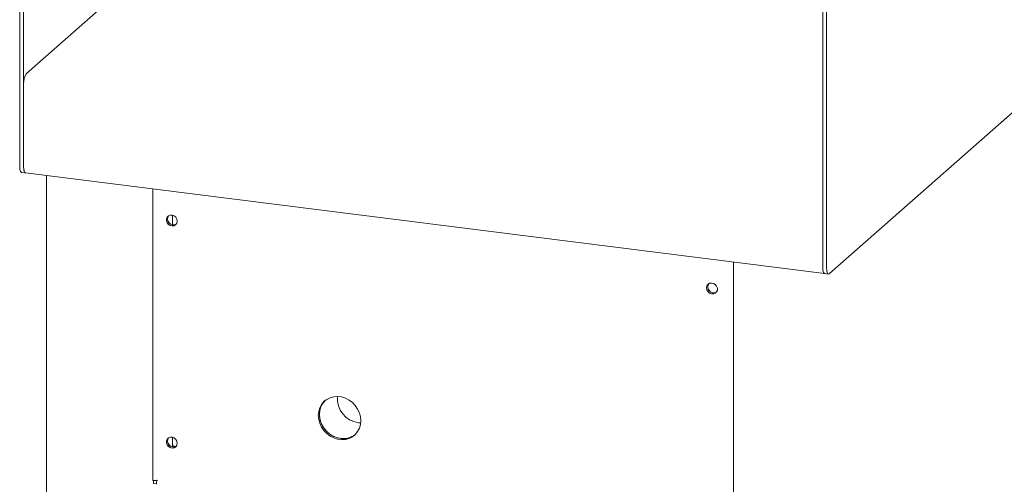
# Model space of a CAD drawing. Units: millimetres. Extents: x 5 to 415, y -14 to 292.
# Drawn here: x 189 to 236, y 75 to 97 of the extents above; entities that cross this region are included whole.
import ezdxf

# ---------------------------------------------------------------- set-up
doc = ezdxf.new("R2010")
doc.units = ezdxf.units.MM

msp = doc.modelspace()

# ---------------------------------------------------------------- linework, layer by layer
at = {"color": 7, "linetype": 'Continuous', "lineweight": 15}
for p, q in [((188.7955, 105.5217), (188.7955, 90.4569)), ((188.9826, 105.4981), (188.9826, 90.4333)), ((196.9729, 101.817), (189.124, 94.8949)), ((226.9604, 100.7134), (226.9604, 85.6485)), ((227.1475, 100.6898), (227.1475, 85.625)), ((188.9826, 90.4333), (188.9826, 94.3931)), ((227.2889, 85.3726), (237.3122, 94.2122)), ((188.8869, 90.1847), (189.074, 90.1612)), ((189.074, 90.1612), (227.0518, 85.3764)), ((190.0711, 90.0355), (190.0711, 29.6978)), ((195.1284, 89.3984), (195.1284, 75.542)), ((226.9604, 89.6083), (226.9604, 85.6485)), ((196.0659, 87.6877), (196.0659, 88.1491)), ((222.7171, 85.9225), (222.7171, 25.5195)), ((227.0518, 85.3764), (227.2389, 85.3528)), ((204.8999, 78.2798), (205.0033, 78.2721)), ((196.0659, 77.1283), (196.0659, 77.5896)), ((195.1478, 75.5294), (195.1571, 75.5376)), ((195.3079, 75.5092), (195.1478, 75.5294)), ((195.1478, 75.388), (195.1478, 75.5294)), ((195.3079, 75.3678), (195.1478, 75.388)), ((195.2881, 75.5211), (195.3103, 75.5407)), ((195.2881, 75.5317), (195.2881, 75.5211))]:
    msp.add_line(p, q, dxfattribs=at)
at = {"color": 7, "linetype": 'Continuous', "lineweight": 15, "flags": 128}
for points in [[(188.8869, 90.1847), (188.8828, 90.1854), (188.8584, 90.1987), (188.8369, 90.2267), (188.8194, 90.2684), (188.8063, 90.322), (188.7982, 90.3857), (188.7955, 90.4569)], [(188.9826, 90.4333), (188.9853, 90.3621), (188.9934, 90.2985), (189.0064, 90.2448), (189.024, 90.2032), (189.0455, 90.1752), (189.0699, 90.1619), (189.074, 90.1612)], [(189.074, 90.1612), (189.0533, 90.1691), (189.024, 90.2032), (189.0016, 90.2614), (188.9874, 90.3399), (188.9826, 90.4333)], [(196.2811, 87.8662), (196.2638, 87.962), (196.214, 88.0493), (196.1386, 88.1162), (196.0476, 88.1538), (195.9535, 88.1568), (195.8689, 88.125), (195.8052, 88.0626), (195.7711, 87.9781), (195.7711, 87.8828), (195.8052, 87.7897), (195.8689, 87.7112), (195.9535, 87.6581), (196.0476, 87.6374), (196.1386, 87.6521), (196.214, 87.7), (196.2638, 87.7747), (196.2811, 87.8662)], [(226.9604, 85.6485), (226.9631, 85.5774), (226.9712, 85.5137), (226.9843, 85.46), (227.0018, 85.4184), (227.0233, 85.3904), (227.0477, 85.3771), (227.0518, 85.3764)], [(226.9604, 85.6485), (226.9652, 85.5552), (226.9794, 85.4767), (227.0018, 85.4184), (227.0311, 85.3843), (227.0518, 85.3764)], [(227.2889, 85.3726), (227.2613, 85.3555), (227.2348, 85.3535), (227.2104, 85.3668), (227.1889, 85.3948), (227.1713, 85.4365), (227.1583, 85.4901), (227.1502, 85.5538), (227.1475, 85.625)], [(221.4438, 84.696), (221.4612, 84.7875), (221.5109, 84.8622), (221.5864, 84.9101), (221.6773, 84.9247), (221.7714, 84.9041), (221.8561, 84.8509), (221.9197, 84.7725), (221.9539, 84.6794), (221.9539, 84.5841), (221.9197, 84.4995), (221.8561, 84.4371), (221.7714, 84.4053), (221.6773, 84.4084), (221.5864, 84.4459), (221.5109, 84.5129), (221.4612, 84.6001), (221.4438, 84.696)], [(205.0086, 78.3756), (204.9914, 78.5649), (204.9403, 78.752), (204.8572, 78.9307), (204.7449, 79.0948), (204.6071, 79.2388), (204.4486, 79.3577), (204.2748, 79.4474), (204.0915, 79.5051), (203.9051, 79.5285), (203.7218, 79.5171), (203.548, 79.4711), (203.3895, 79.3922), (203.2517, 79.2829), (203.1394, 79.1472), (203.0563, 78.9894), (203.0053, 78.8151), (202.9881, 78.6302), (203.0053, 78.4409), (203.0563, 78.2538), (203.1394, 78.0751), (203.2517, 77.911), (203.3895, 77.767), (203.548, 77.6482), (203.7218, 77.5584), (203.9051, 77.5008), (204.0915, 77.4773), (204.2748, 77.4887), (204.4486, 77.5347), (204.6071, 77.6136), (204.7449, 77.7229), (204.8572, 77.8587), (204.9403, 78.0164), (204.9914, 78.1907), (205.0086, 78.3756)], [(203.311, 79.3357), (203.3048, 79.3297), (203.1924, 79.1939), (203.1093, 79.0362), (203.0583, 78.8619), (203.0411, 78.677), (203.0583, 78.4877), (203.1093, 78.3005), (203.1924, 78.1219), (203.3048, 77.9578), (203.4425, 77.8138), (203.601, 77.6949), (203.7749, 77.6051), (203.9581, 77.5475), (204.1446, 77.524), (204.3278, 77.5355), (204.5017, 77.5815), (204.6602, 77.6604), (204.7387, 77.7168)], [(203.311, 79.3357), (203.2452, 79.2649), (203.147, 79.1175), (203.0797, 78.9507), (203.0454, 78.7704), (203.0454, 78.5825), (203.0797, 78.3934), (203.147, 78.2097), (203.2452, 78.0376), (203.3708, 77.8829), (203.5195, 77.751), (203.6864, 77.6462), (203.8657, 77.5722), (204.0514, 77.5314)], [(196.2811, 77.3067), (196.2638, 77.4026), (196.214, 77.4898), (196.1386, 77.5568), (196.0476, 77.5943), (195.9535, 77.5974), (195.8689, 77.5656), (195.8052, 77.5032), (195.7711, 77.4186), (195.7711, 77.3233), (195.8052, 77.2302), (195.8689, 77.1518), (195.9535, 77.0986), (196.0476, 77.078), (196.1386, 77.0926), (196.214, 77.1405), (196.2638, 77.2152), (196.2811, 77.3067)]]:
    msp.add_lwpolyline(points, dxfattribs=at)
at = {"color": 7, "linetype": 'Continuous', "lineweight": 15}
for centre, radius, start, end in [((189.7686, 94.4424), 0.7875, 144.93094, 183.59311), ((196.0998, 87.9655), 0.2799, 144.9988, 297.77003), ((196.1938, 88.0484), 0.3937, 205.2523, 237.56694), ((221.7767, 84.7303), 0.2798, 144.95672, 297.86252), ((221.8711, 84.8136), 0.394, 205.26396, 237.55528), ((205.0591, 79.4367), 1.1678, 175.47528, 262.16294), ((204.1808, 78.4184), 0.8963, 261.69739, 308.49448), ((196.0997, 77.406), 0.2799, 144.99573, 297.82351), ((196.1938, 77.4889), 0.3937, 205.25192, 237.56733), ((196.2514, 77.5158), 0.3713, 240.03757, 263.48099)]:
    msp.add_arc(centre, radius, start, end, dxfattribs=at)
for points, knots in [([(195.1301, 75.5419), (195.1295, 75.5417), (195.1221, 75.5387), (195.1511, 75.5326), (195.2162, 75.5297), (195.287, 75.5378), (195.3223, 75.5419)], [0, 0, 0, 0, 0.02565474, 0.35043649, 0.67521825, 1, 1, 1, 1]), ([(195.3223, 75.5419), (195.3147, 75.5111), (195.2993, 75.4494), (195.2923, 75.3847), (195.2932, 75.3505), (195.2974, 75.3531), (195.2987, 75.354)], [0, 0, 0, 0, 0.28922994, 0.57849556, 0.86776132, 1, 1, 1, 1])]:
    msp.add_open_spline(points, degree=3, knots=knots, dxfattribs=at)

doc.saveas('drawing.dxf')
